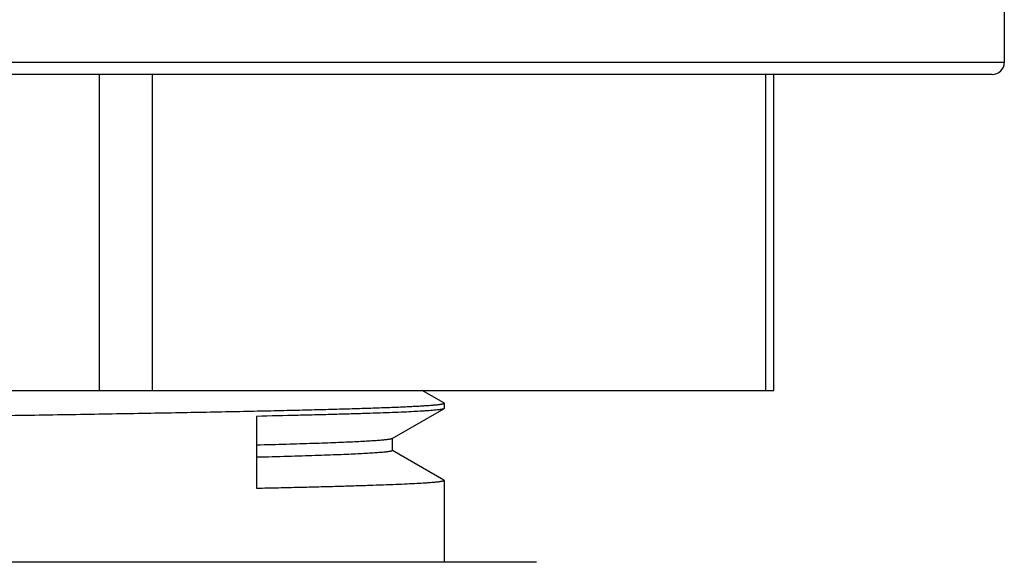
# Model space of a CAD drawing. Units: inches. Extents: x 0 to 11, y 0 to 8.5.
# Drawn here: x 7.5 to 7.8, y 4 to 4.1 of the extents above; entities that cross this region are included whole.
import ezdxf

# ---------------------------------------------------------------- set-up
doc = ezdxf.new("R2010")
doc.units = ezdxf.units.IN
doc.header["$LTSCALE"] = 0.605
doc.header["$MEASUREMENT"] = 0
doc.layers.get('0').update_dxf_attribs({"linetype": 'CONTINUOUS'})

msp = doc.modelspace()

# ---------------------------------------------------------------- linework, layer by layer
at = {"color": 7, "linetype": 'CONTINUOUS'}
for p, q in [((7.84743, 4.16536), (7.84743, 4.13386)), ((7.84743, 4.13386), (6.86318, 4.13386)), ((7.8435, 4.12992), (6.86712, 4.12992)), ((7.5542, 4.02756), (7.5542, 4.12992)), ((7.57125, 4.12992), (7.57125, 4.02756)), ((7.77014, 4.02756), (7.77014, 4.12992)), ((7.77277, 4.02756), (7.77277, 4.12992)), ((6.93784, 4.02756), (7.77277, 4.02756)), ((7.66576, 4.0235), (7.65874, 4.02756)), ((7.64902, 4.01192), (7.66577, 4.02159)), ((7.66584, 4.02341), (7.66576, 4.0235)), ((7.66584, 4.02168), (7.66577, 4.02159)), ((7.66584, 4.02341), (7.66584, 4.02168)), ((7.60511, 4.01915), (7.60511, 3.99589)), ((7.6491, 4.00808), (7.6491, 4.01201)), ((7.66576, 3.9985), (7.64912, 4.00811)), ((7.66584, 3.99841), (7.66576, 3.9985)), ((7.66584, 3.99841), (7.66584, 3.97185)), ((7.69586, 3.97185), (7.01476, 3.97185))]:
    msp.add_line(p, q, dxfattribs=at)
msp.add_arc((7.8435, 4.13386), 0.00394, 270, 360, dxfattribs=at)
for points, knots in [([(7.04513, 4.0111), (7.04519, 4.01112), (7.04534, 4.01116), (7.0457, 4.01122), (7.04626, 4.0113), (7.04707, 4.0114), (7.04806, 4.01149), (7.04923, 4.01158), (7.05114, 4.01172), (7.05398, 4.01188), (7.05791, 4.01207), (7.06253, 4.01227), (7.06784, 4.01246), (7.07382, 4.01265), (7.08046, 4.01284), (7.08774, 4.01303), (7.09564, 4.01322), (7.10415, 4.01341), (7.11325, 4.0136), (7.12292, 4.0138), (7.13313, 4.01399), (7.14385, 4.01419), (7.15507, 4.01438), (7.17095, 4.01463), (7.19182, 4.01495), (7.21796, 4.01534), (7.24538, 4.01573), (7.27384, 4.0161), (7.30305, 4.01648), (7.32774, 4.0168), (7.34768, 4.01707), (7.36766, 4.01732), (7.3925, 4.01763), (7.422, 4.01801), (7.45087, 4.0184), (7.47885, 4.01879), (7.50567, 4.01917), (7.53109, 4.01954), (7.55129, 4.01987), (7.56657, 4.02014), (7.57731, 4.02033), (7.58752, 4.02052), (7.5972, 4.02071), (7.60631, 4.0209), (7.61483, 4.02109), (7.62275, 4.02128), (7.63004, 4.02148), (7.63669, 4.02167), (7.64268, 4.02187), (7.648, 4.02205), (7.65201, 4.02221), (7.65487, 4.02234), (7.65675, 4.02244), (7.65846, 4.02253), (7.65999, 4.02263), (7.66135, 4.02272), (7.66252, 4.02282), (7.66339, 4.0229), (7.66399, 4.02297), (7.66437, 4.02302), (7.66471, 4.02307), (7.66501, 4.02312), (7.66526, 4.02317), (7.66546, 4.02322), (7.6656, 4.02326), (7.66569, 4.02329), (7.66575, 4.02332), (7.66579, 4.02334), (7.66582, 4.02336), (7.66583, 4.02339), (7.66584, 4.02341), (7.66584, 4.02342)], [0, 0, 0, 0, 0.000333, 0.000736, 0.001759, 0.00307, 0.004669, 0.006557, 0.008732, 0.013939, 0.020279, 0.027739, 0.0363, 0.045943, 0.056645, 0.068382, 0.081127, 0.094849, 0.109517, 0.125096, 0.141551, 0.158842, 0.176929, 0.19577, 0.235537, 0.277771, 0.322077, 0.368041, 0.415236, 0.463218, 0.487366, 0.511542, 0.559754, 0.607405, 0.654049, 0.699252, 0.742591, 0.78366, 0.822078, 0.840178, 0.857484, 0.873953, 0.889548, 0.904232, 0.917971, 0.930733, 0.942488, 0.953209, 0.962871, 0.971451, 0.978929, 0.98225, 0.985289, 0.988045, 0.990516, 0.992701, 0.994598, 0.996208, 0.996905, 0.99753, 0.998083, 0.998564, 0.998973, 0.999311, 0.999579, 0.999686, 0.999778, 0.999852, 0.999913, 0.99996, 1, 1, 1, 1]), ([(7.66577, 4.02159), (7.66574, 4.02158), (7.66568, 4.02155), (7.66557, 4.02151), (7.66543, 4.02148), (7.6652, 4.02142), (7.66483, 4.02136), (7.6643, 4.02128), (7.66365, 4.02121), (7.6629, 4.02113), (7.66203, 4.02106), (7.66104, 4.02098), (7.65995, 4.02091), (7.65826, 4.0208), (7.65588, 4.02066), (7.65268, 4.02051), (7.64905, 4.02036), (7.64499, 4.0202), (7.64049, 4.02006), (7.63558, 4.01991), (7.63026, 4.01976), (7.62452, 4.01961), (7.6161, 4.0194), (7.60958, 4.01925), (7.60511, 4.01915)], [0, 0, 0, 0, 0.001439, 0.003314, 0.005638, 0.00842, 0.015367, 0.024169, 0.034832, 0.047356, 0.061739, 0.077978, 0.096067, 0.116002, 0.161379, 0.214043, 0.273921, 0.340924, 0.414956, 0.49591, 0.583666, 0.678095, 0.779063, 1, 1, 1, 1]), ([(7.64902, 4.01192), (7.649, 4.01191), (7.64895, 4.01188), (7.64882, 4.01184), (7.64861, 4.01178), (7.64829, 4.01172), (7.64789, 4.01165), (7.64742, 4.01159), (7.64686, 4.01152), (7.64622, 4.01146), (7.64521, 4.01136), (7.64376, 4.01125), (7.64177, 4.01112), (7.63947, 4.01099), (7.63685, 4.01086), (7.63393, 4.01073), (7.63069, 4.01059), (7.62715, 4.01046), (7.62183, 4.01028), (7.61446, 4.01006), (7.60836, 4.00989), (7.60513, 4.00981)], [0, 0, 0, 0, 0.001705, 0.003833, 0.009398, 0.016744, 0.025887, 0.036831, 0.049581, 0.064134, 0.08049, 0.118598, 0.163878, 0.216305, 0.27585, 0.342479, 0.416145, 0.496778, 0.584251, 0.779201, 1, 1, 1, 1]), ([(7.6491, 4.00808), (7.6491, 4.00807), (7.6491, 4.00805), (7.64908, 4.00802), (7.64905, 4.008), (7.649, 4.00797), (7.64892, 4.00794), (7.64882, 4.0079), (7.6487, 4.00787), (7.64856, 4.00783), (7.64832, 4.00779), (7.64797, 4.00773), (7.64749, 4.00766), (7.64692, 4.00759), (7.64598, 4.00749), (7.6446, 4.00737), (7.64267, 4.00724), (7.64041, 4.0071), (7.6378, 4.00697), (7.63485, 4.00683), (7.63157, 4.00669), (7.62795, 4.00655), (7.624, 4.00642), (7.61972, 4.00628), (7.6134, 4.00609), (7.6085, 4.00596), (7.60513, 4.00587)], [0, 0, 0, 0, 0.000821, 0.001322, 0.00191, 0.003387, 0.005308, 0.007693, 0.010555, 0.013898, 0.017727, 0.026848, 0.037927, 0.050968, 0.06597, 0.101847, 0.145535, 0.197002, 0.256218, 0.323147, 0.397743, 0.479938, 0.569598, 0.666575, 0.770727, 1, 1, 1, 1]), ([(7.60511, 3.99588), (7.60749, 3.99593), (7.61211, 3.99603), (7.61883, 3.99618), (7.62514, 3.99634), (7.63102, 3.9965), (7.63647, 3.99666), (7.64147, 3.99682), (7.64602, 3.99698), (7.65011, 3.99714), (7.65374, 3.99729), (7.65689, 3.99745), (7.65922, 3.99758), (7.66084, 3.99769), (7.66188, 3.99777), (7.6628, 3.99785), (7.66359, 3.99792), (7.66427, 3.998), (7.66475, 3.99807), (7.66508, 3.99813), (7.66528, 3.99817), (7.66545, 3.99821), (7.66559, 3.99825), (7.66569, 3.99829), (7.66576, 3.99832), (7.6658, 3.99835), (7.66582, 3.99837), (7.66584, 3.99839), (7.66584, 3.99841), (7.66584, 3.99841)], [0, 0, 0, 0, 0.117242, 0.227829, 0.331564, 0.428292, 0.517862, 0.600132, 0.674971, 0.742262, 0.8019, 0.853792, 0.897862, 0.916942, 0.934045, 0.949164, 0.962295, 0.973437, 0.982593, 0.986427, 0.989769, 0.992619, 0.994983, 0.996869, 0.998293, 0.998843, 0.999297, 0.999672, 1, 1, 1, 1])]:
    msp.add_open_spline(points, degree=3, knots=knots, dxfattribs=at)

doc.saveas('drawing.dxf')
